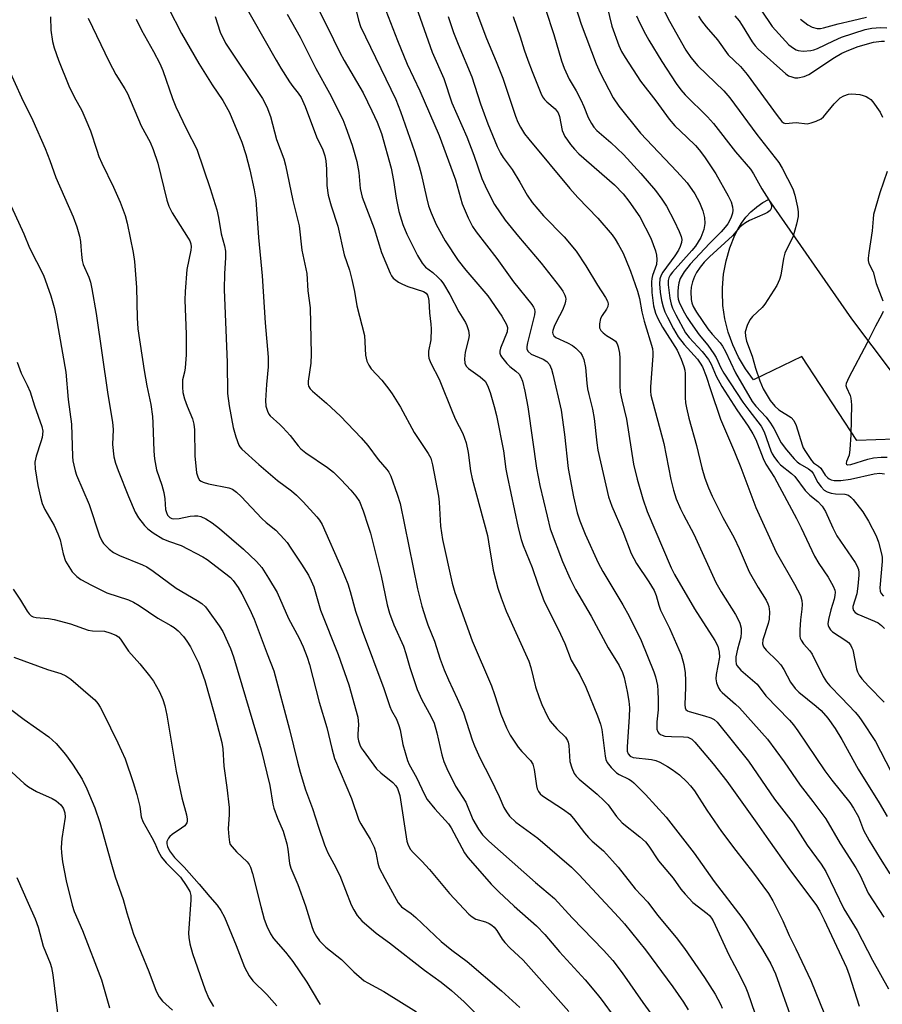
# Model space of a CAD drawing. Units: inches. Extents: x 1219772 to 1225771, y 577454 to 581454.
# Drawn here: x 1220725 to 1220950, y 579712 to 579970 of the extents above; entities that cross this region are included whole.
import ezdxf

# ---------------------------------------------------------------- set-up
doc = ezdxf.new("R2010")
doc.units = ezdxf.units.IN
doc.header["$MEASUREMENT"] = 0
doc.layers.add('TRANS-Driveway', color=251, linetype='Continuous')
doc.layers.add('Undefined', color=1, linetype='Continuous')

msp = doc.modelspace()

# ---------------------------------------------------------------- linework, layer by layer
at = {"layer": 'TRANS-Driveway'}
msp.add_lwpolyline([(1220953.44, 579860.23), (1220943.46, 579859.81), (1220929.09, 579881.82), (1220916.45, 579875.75), (1220914.35, 579878.6), (1220912.54, 579881.65), (1220911.03, 579884.85), (1220909.85, 579888.2), (1220909, 579891.64), (1220908.5, 579895.14), (1220908.34, 579898.68), (1220908.36, 579899.81), (1220908.66, 579903.34), (1220909.3, 579906.82), (1220910.28, 579910.23), (1220911.59, 579913.52), (1220912.34, 579915.06), (1220913.34, 579916.69), (1220914.5, 579918.21), (1220915.81, 579919.61), (1220917.25, 579920.87), (1220917.34, 579920.95), (1220918.9, 579922.05), (1220920.37, 579922.9), (1220942.05, 579891.69), (1220952.69, 579877.55)], dxfattribs=at)
at = {"layer": 'Undefined'}
for points, elevation in [([(1220867.95, 579979.71), (1220871.41, 579968.72), (1220875.37, 579958.37), (1220876.41, 579956), (1220879.83, 579949.44), (1220881.29, 579947.29), (1220886.95, 579940.2), (1220896.47, 579930.22), (1220899.13, 579927.19), (1220901.17, 579924.36), (1220902.37, 579922.06), (1220903.22, 579919.86), (1220903.68, 579918.18), (1220903.77, 579916.59), (1220903.5, 579915.06), (1220902.7, 579912.91), (1220901.3, 579910.65), (1220900.38, 579909.53), (1220895.3, 579903.88), (1220894.66, 579903.05), (1220894.31, 579902.4), (1220894.14, 579901.67), (1220894.15, 579900.57), (1220894.57, 579897.08), (1220894.92, 579895.49), (1220895.3, 579894.49), (1220896.17, 579892.7), (1220898.74, 579888.01), (1220899.66, 579886.79), (1220903.08, 579883.16), (1220904.75, 579881.04), (1220905.44, 579879.81), (1220906.75, 579876.66), (1220908.17, 579874.01), (1220912.12, 579867.91), (1220915.09, 579863.6), (1220916.31, 579861.6), (1220917.06, 579860.11), (1220919, 579855.18), (1220919.69, 579853.65), (1220921.94, 579850.19), (1220927.71, 579839.43), (1220928.95, 579836.98), (1220932.43, 579829.57), (1220933.56, 579827.65), (1220935.99, 579824.1), (1220937.29, 579821.79), (1220937.7, 579820.72), (1220937.78, 579820.17), (1220937.75, 579819.34), (1220937.54, 579818.39), (1220936.65, 579815.58), (1220936.04, 579813.05), (1220935.92, 579811.94), (1220936.01, 579811.44), (1220936.19, 579811), (1220936.58, 579810.38), (1220937.14, 579809.84), (1220940.62, 579807.58), (1220941.26, 579807.06), (1220941.8, 579806.41), (1220942.21, 579805.66), (1220942.4, 579805.11), (1220943.37, 579800.17), (1220943.62, 579799.37), (1220944.05, 579798.48), (1220944.74, 579797.55), (1220946.48, 579795.59), (1220950.64, 579791.43)], 476), ([(1220799.73, 579978.74), (1220805.1, 579968.06), (1220808.4, 579961.29), (1220809.52, 579959.24), (1220814.45, 579950.78), (1220816.77, 579946.08), (1220818.11, 579943.08), (1220819.24, 579940.15), (1220821.76, 579931.09), (1220822.4, 579927.82), (1220823.06, 579923.23), (1220823.82, 579919.74), (1220824.83, 579916.36), (1220825.92, 579913.79), (1220828.68, 579908.21), (1220829.89, 579906.26), (1220830.8, 579905.19), (1220832.67, 579903.77), (1220833.98, 579902.59), (1220834.79, 579901.74), (1220835.47, 579900.79), (1220837.16, 579898.03), (1220839.48, 579893.49), (1220841.2, 579890.69), (1220841.6, 579889.9), (1220842, 579888.62), (1220842.16, 579887.31), (1220842.01, 579886.32), (1220841.15, 579882.98), (1220840.95, 579881.21), (1220841.02, 579880.08), (1220841.4, 579879.29), (1220841.99, 579878.67), (1220845.02, 579876.51), (1220846.32, 579875.36), (1220846.98, 579874.27), (1220847.66, 579872.44), (1220848.73, 579868.77), (1220849.31, 579866.39), (1220851.12, 579857.19), (1220851.79, 579852.33), (1220852.1, 579850.63), (1220854.95, 579837), (1220855.72, 579833.96), (1220856.28, 579832.41), (1220858.67, 579826.63), (1220860.12, 579822.28), (1220861.78, 579817.78), (1220865.43, 579810.54), (1220867.14, 579806.75), (1220868.84, 579802.45), (1220871.12, 579798.55), (1220872.68, 579795.36), (1220875.7, 579787.83), (1220876.47, 579785.68), (1220876.86, 579784.32), (1220877.71, 579777.31), (1220877.88, 579776.46), (1220878.2, 579775.69), (1220879.25, 579774.35), (1220880.68, 579772.95), (1220881.39, 579772.5), (1220883.92, 579771.3), (1220884.58, 579770.86), (1220885.23, 579770.31), (1220888.25, 579767.29), (1220893.66, 579761.39), (1220900.93, 579751.92), (1220906.22, 579744.54), (1220913.44, 579735.15), (1220914.76, 579733.19), (1220918.84, 579726.73), (1220921.03, 579722.97), (1220922.22, 579720.44), (1220926.46, 579708.33)], 492), ([(1220826.78, 579977.74), (1220832.51, 579961.4), (1220835.53, 579954.49), (1220837.65, 579948.12), (1220841.56, 579939.22), (1220843.37, 579934.5), (1220845.5, 579928.38), (1220846.79, 579925.47), (1220848.81, 579921.6), (1220851.55, 579917.48), (1220855.08, 579913.2), (1220861.01, 579906.25), (1220865.79, 579900.13), (1220866.63, 579898.91), (1220867.18, 579897.88), (1220867.34, 579897.37), (1220867.39, 579896.83), (1220867.36, 579896.28), (1220867.18, 579895.48), (1220866.57, 579893.94), (1220864.97, 579890.95), (1220864.37, 579889.66), (1220864.01, 579888.61), (1220863.95, 579888.11), (1220864, 579887.72), (1220864.3, 579887.19), (1220864.86, 579886.76), (1220867.9, 579885.39), (1220869.13, 579884.66), (1220870.05, 579884), (1220870.68, 579883.42), (1220871.24, 579882.77), (1220871.67, 579882.06), (1220872.1, 579881.03), (1220872.54, 579878.91), (1220872.9, 579874.81), (1220873.11, 579873.34), (1220873.41, 579871.89), (1220874.41, 579868.08), (1220874.87, 579865.6), (1220875.55, 579859.25), (1220875.83, 579857.36), (1220878.6, 579845.11), (1220879.46, 579842.7), (1220882.31, 579836.07), (1220884.51, 579830.34), (1220885.93, 579827.65), (1220889.15, 579822.89), (1220890.48, 579820.66), (1220891.01, 579819.36), (1220891.69, 579816.83), (1220892.17, 579815.49), (1220894.53, 579810.77), (1220897.61, 579803.78), (1220898.3, 579801.32), (1220898.6, 579799.09), (1220898.72, 579797.13), (1220898.73, 579795.36), (1220898.53, 579790.75), (1220898.6, 579789.98), (1220898.77, 579789.54), (1220899.19, 579789.16), (1220899.63, 579788.96), (1220903.69, 579787.89), (1220905.28, 579787.37), (1220906.2, 579786.89), (1220907, 579786.21), (1220915.16, 579775.98), (1220921.99, 579766.11), (1220926.82, 579759.78), (1220930.51, 579754), (1220934.12, 579749.1), (1220935.35, 579747.16), (1220940.11, 579737.4), (1220943.59, 579731.72), (1220947.59, 579723.96), (1220951.78, 579716.45)], 486), ([(1220859.91, 579979.31), (1220864.31, 579965.97), (1220866.34, 579959.16), (1220867, 579957.22), (1220868.32, 579954.29), (1220870.14, 579951.3), (1220871.37, 579948.92), (1220872.17, 579947.19), (1220873.3, 579944.32), (1220874.1, 579942.74), (1220874.73, 579941.75), (1220875.53, 579940.87), (1220879.23, 579937.74), (1220882.53, 579934.62), (1220887.01, 579929.69), (1220890.83, 579925.21), (1220892.53, 579922.98), (1220893.71, 579921.15), (1220895.73, 579917.31), (1220897.08, 579914.48), (1220897.59, 579913.17), (1220897.71, 579912.38), (1220897.65, 579911.6), (1220897.32, 579910.58), (1220896.83, 579909.59), (1220895.93, 579908.15), (1220892.78, 579903.85), (1220892.37, 579903.11), (1220892.03, 579902.16), (1220891.92, 579900.82), (1220892.08, 579898.61), (1220892.43, 579896.45), (1220892.83, 579894.82), (1220893.29, 579893.52), (1220893.96, 579892.08), (1220895.57, 579889.06), (1220896.82, 579886.92), (1220898.35, 579884.92), (1220901.81, 579881.15), (1220902.57, 579880.09), (1220903.11, 579879.1), (1220904.12, 579876.68), (1220905.22, 579873.22), (1220907.88, 579865.45), (1220911.5, 579856.89), (1220913.18, 579852.76), (1220917.04, 579842.29), (1220922.36, 579830.62), (1220927.22, 579822.27), (1220928.73, 579819.3), (1220929.11, 579818.03), (1220929.22, 579816.95), (1220929.14, 579815.77), (1220928.71, 579812.94), (1220928.55, 579810.38), (1220928.58, 579808.7), (1220928.69, 579808.17), (1220928.91, 579807.66), (1220929.55, 579806.7), (1220931.19, 579804.87), (1220931.83, 579803.97), (1220934.69, 579798.18), (1220935.56, 579796.73), (1220936.44, 579795.7), (1220939.5, 579792.6), (1220943.06, 579788.8), (1220943.99, 579787.7), (1220944.82, 579786.51), (1220948.33, 579781.17), (1220952.38, 579773.42)], 478), ([(1220811.89, 579975.5), (1220813.21, 579969.76), (1220813.78, 579968.13), (1220822.98, 579948.97), (1220824.26, 579945.89), (1220827.92, 579935.42), (1220829.12, 579931.51), (1220829.65, 579929.59), (1220831, 579923.36), (1220831.58, 579921.19), (1220832.27, 579919.35), (1220833.58, 579916.37), (1220835.91, 579912.06), (1220839.33, 579906.9), (1220841.34, 579904.37), (1220847.08, 579897.71), (1220850.67, 579892.4), (1220851.93, 579890.16), (1220852.15, 579889.37), (1220852.11, 579888.3), (1220850.4, 579884), (1220850.18, 579883.18), (1220850.18, 579882.65), (1220850.33, 579882.18), (1220850.6, 579881.73), (1220852.02, 579880), (1220852.82, 579879.21), (1220854.38, 579877.98), (1220855.2, 579877.16), (1220855.66, 579876.44), (1220856.07, 579875.35), (1220856.69, 579872.78), (1220857.48, 579868.62), (1220858.76, 579859.99), (1220859.75, 579852.62), (1220860.67, 579848.12), (1220862.52, 579840.04), (1220863.37, 579836.79), (1220866.58, 579828.18), (1220868.53, 579823.66), (1220869.97, 579820.91), (1220874.02, 579813.91), (1220878.46, 579805.63), (1220881.33, 579801.05), (1220882.21, 579799.21), (1220882.69, 579797.86), (1220883.5, 579794.24), (1220883.89, 579791.67), (1220884.05, 579789.92), (1220884.02, 579787.59), (1220883.43, 579779.71), (1220883.49, 579778.64), (1220883.73, 579777.9), (1220884.28, 579777.3), (1220885.01, 579777), (1220889.81, 579776.47), (1220890.94, 579776.17), (1220891.99, 579775.71), (1220894.04, 579774.65), (1220895.26, 579773.85), (1220897.11, 579772.39), (1220899.04, 579770.61), (1220900, 579769.56), (1220901.02, 579768.21), (1220904.26, 579763.23), (1220908.09, 579757.64), (1220911.83, 579752.67), (1220916.23, 579747.05), (1220920.37, 579741.41), (1220921.56, 579739.51), (1220924.14, 579734.28), (1220925.83, 579730.42), (1220927.57, 579726.94), (1220931.42, 579718.66), (1220937.33, 579704.27)], 490), ([(1220763.56, 579972.93), (1220766.97, 579966.26), (1220771.55, 579958.41), (1220775.03, 579952.88), (1220777.77, 579948.73), (1220779.52, 579945.59), (1220782.79, 579937.84), (1220783.82, 579934.59), (1220784.89, 579930.62), (1220785.98, 579925.41), (1220786.42, 579922.78), (1220787.08, 579912.89), (1220788.06, 579902.94), (1220788.86, 579890.65), (1220789.63, 579881.65), (1220789.65, 579879.1), (1220789.17, 579874.46), (1220788.97, 579870.3), (1220789.06, 579868.84), (1220789.45, 579867.48), (1220789.82, 579866.74), (1220790.15, 579866.33), (1220792.7, 579864.06), (1220793.49, 579863.26), (1220795.37, 579861.15), (1220797.49, 579858.47), (1220798.22, 579857.66), (1220799.53, 579856.61), (1220805.15, 579852.81), (1220806.72, 579851.55), (1220808.76, 579849.61), (1220811.24, 579846.85), (1220812.53, 579845.32), (1220813.47, 579843.86), (1220814.43, 579841.49), (1220815.82, 579837.44), (1220816.36, 579835.64), (1220819.14, 579824.43), (1220820.77, 579816.85), (1220821.35, 579814.67), (1220822.5, 579811.67), (1220825.02, 579806.05), (1220825.64, 579804.16), (1220826.66, 579800.47), (1220828.58, 579794.72), (1220829.78, 579792), (1220832.19, 579787.78), (1220833.04, 579785.93), (1220833.71, 579783.44), (1220835, 579777.7), (1220835.58, 579775.96), (1220836.34, 579774.09), (1220838.6, 579769.48), (1220841.27, 579765.32), (1220843.16, 579760.71), (1220844.59, 579758.24), (1220845.68, 579756.75), (1220847.34, 579755.13), (1220859.47, 579744.27), (1220864.44, 579740.1), (1220869.07, 579735.06), (1220877.3, 579726.55), (1220879.7, 579723.87), (1220882.19, 579720.68), (1220887.57, 579712.88), (1220892.86, 579705.57)], 500), ([(1220820.42, 579972.26), (1220823.42, 579964.45), (1220825.99, 579958.25), (1220829.28, 579951.27), (1220834.3, 579939.63), (1220838.59, 579928.05), (1220840.35, 579921.72), (1220841.88, 579918.08), (1220843.08, 579915.83), (1220844.03, 579914.4), (1220849.36, 579907.47), (1220853.76, 579901.38), (1220858.53, 579895.43), (1220859.01, 579894.72), (1220859.25, 579894.21), (1220859.36, 579893.48), (1220859.26, 579892.67), (1220858.42, 579889.61), (1220857.39, 579885.37), (1220857.21, 579884.47), (1220857.24, 579883.72), (1220857.58, 579883.1), (1220858.4, 579882.46), (1220859.39, 579881.95), (1220861.5, 579881.08), (1220862.44, 579880.5), (1220863.14, 579879.69), (1220863.69, 579878.47), (1220864.05, 579877.2), (1220866.17, 579867.76), (1220867.07, 579861.38), (1220868.05, 579852.49), (1220869.41, 579845.15), (1220870.41, 579840.97), (1220871.12, 579838.83), (1220872.5, 579835.35), (1220875.85, 579827.9), (1220877.09, 579825.56), (1220882.29, 579816.9), (1220883.96, 579813.91), (1220887.08, 579807.52), (1220890.43, 579799.37), (1220890.88, 579798.05), (1220891.16, 579796.92), (1220891.36, 579795.78), (1220891.48, 579794.36), (1220891.58, 579792.05), (1220891.57, 579789.39), (1220891.23, 579786.3), (1220891.19, 579785.18), (1220891.25, 579784.36), (1220891.47, 579783.64), (1220891.75, 579783.29), (1220892.13, 579783), (1220892.57, 579782.78), (1220893.34, 579782.58), (1220895.07, 579782.43), (1220898.22, 579782.39), (1220899.31, 579782.25), (1220900.33, 579781.75), (1220901.18, 579780.95), (1220905.94, 579775.28), (1220909.52, 579770.76), (1220917.37, 579759.81), (1220920.35, 579755.4), (1220925.68, 579747.98), (1220932.93, 579738.27), (1220933.81, 579736.78), (1220934.98, 579734.53), (1220940.78, 579722.02), (1220941.49, 579720.15), (1220944.08, 579711.98)], 488), ([(1220843.65, 579973.06), (1220846.68, 579964.92), (1220849.19, 579958.97), (1220850.95, 579954.56), (1220854.28, 579944.65), (1220854.92, 579943.07), (1220855.55, 579941.79), (1220856.65, 579940.05), (1220857.75, 579938.63), (1220868.47, 579925.75), (1220870.57, 579923.43), (1220875.75, 579917.96), (1220879.5, 579913.63), (1220880.33, 579912.49), (1220881.23, 579911.04), (1220882.29, 579908.98), (1220883, 579907.38), (1220884.33, 579904.14), (1220886.18, 579898.89), (1220886.65, 579897.02), (1220887.28, 579893.53), (1220887.91, 579891.02), (1220890.05, 579883.91), (1220890.19, 579882.89), (1220890.2, 579882.02), (1220889.54, 579873.86), (1220889.53, 579872.73), (1220889.63, 579871.71), (1220893, 579859.05), (1220894.86, 579849.66), (1220895.56, 579846.83), (1220896.24, 579844.61), (1220897.4, 579841.98), (1220898.15, 579840.42), (1220900.84, 579835.35), (1220906.63, 579822.76), (1220908.01, 579820.24), (1220911.8, 579814.38), (1220912.32, 579813.37), (1220912.86, 579812.1), (1220913.21, 579810.74), (1220913.27, 579809.61), (1220913.12, 579808.46), (1220912.28, 579805.3), (1220911.89, 579803.27), (1220911.84, 579802.17), (1220911.97, 579801.45), (1220912.14, 579801.02), (1220912.6, 579800.38), (1220913.18, 579799.8), (1220917.47, 579796.12), (1220919.71, 579793.13), (1220925.89, 579786.71), (1220926.93, 579785.52), (1220928.09, 579783.93), (1220935.09, 579773.51), (1220936.94, 579771.04), (1220941.61, 579765.16), (1220942.63, 579763.74), (1220943.89, 579761.44), (1220945.22, 579757.95), (1220946.71, 579755.28), (1220949.56, 579750.52), (1220952.07, 579746.53)], 482), ([(1220878.27, 579973.28), (1220879.48, 579968.23), (1220881.24, 579963.15), (1220881.99, 579961.6), (1220882.92, 579959.98), (1220886.97, 579953.8), (1220890.91, 579948.63), (1220894.42, 579943.84), (1220895.95, 579942.14), (1220899.09, 579939.18), (1220901.29, 579936.95), (1220902.23, 579935.88), (1220903.65, 579934.02), (1220906.6, 579929.61), (1220909.84, 579923.8), (1220910.6, 579922.25), (1220910.99, 579920.95), (1220911.05, 579920.11), (1220910.99, 579919.27), (1220910.57, 579917.96), (1220909.74, 579916.52), (1220909.09, 579915.63), (1220908, 579914.41), (1220904.97, 579911.34), (1220899.91, 579906), (1220898.31, 579903.97), (1220897.35, 579902.23), (1220897, 579901.12), (1220896.76, 579899.96), (1220896.66, 579898.79), (1220896.7, 579897.63), (1220896.82, 579896.77), (1220897.06, 579895.98), (1220898.09, 579893.86), (1220899.12, 579891.97), (1220899.97, 579890.67), (1220902.3, 579887.51), (1220904.51, 579884.78), (1220906.13, 579882.51), (1220906.68, 579881.55), (1220907.92, 579878.88), (1220908.71, 579877.45), (1220913.69, 579869.91), (1220915.23, 579867.76), (1220918.48, 579863.6), (1220919.22, 579862.12), (1220921, 579857.13), (1220921.38, 579856.35), (1220921.98, 579855.4), (1220922.81, 579854.27), (1220923.52, 579853.52), (1220926.4, 579851.22), (1220927.25, 579850.45), (1220930.01, 579846.74), (1220931.16, 579845.6), (1220933.31, 579843.86), (1220934.39, 579842.64), (1220935.29, 579841.25), (1220937.17, 579836.99), (1220938.26, 579834.95), (1220943.07, 579827.99), (1220943.58, 579826.95), (1220943.87, 579826.14), (1220944, 579825.38), (1220944.02, 579824.63), (1220943.77, 579821.77), (1220943.5, 579819.8), (1220942.44, 579816.44), (1220942.41, 579815.97), (1220942.58, 579815.38), (1220943.05, 579814.85), (1220943.73, 579814.43), (1220948.05, 579812.64), (1220949.07, 579812.14), (1220949.95, 579811.5), (1220950.67, 579810.66)], 474), ([(1220892.17, 579974.04), (1220894.48, 579969.5), (1220898.8, 579961.88), (1220900.12, 579960.02), (1220901.93, 579957.81), (1220908.74, 579951.24), (1220910.27, 579949.48), (1220917.34, 579939.87), (1220923.13, 579932.52), (1220923.98, 579931.08), (1220926.71, 579925.62), (1220927.24, 579924), (1220927.96, 579920.84), (1220928.13, 579919.68), (1220928.1, 579918.39), (1220927.67, 579916.38), (1220926.8, 579913.25), (1220926.33, 579912.17), (1220924.97, 579909.62), (1220924.66, 579908.84), (1220924.33, 579907.41), (1220923.58, 579903.05), (1220923.3, 579901.91), (1220922.55, 579900.37), (1220919.46, 579895.48), (1220918.73, 579894.61), (1220916.25, 579892.28), (1220915.52, 579891.44), (1220914.78, 579889.91), (1220914.33, 579888.28), (1220914.35, 579887.12), (1220914.67, 579885.81), (1220916.15, 579881.88), (1220917.03, 579878.79), (1220918.15, 579875.45), (1220919.02, 579873.32), (1220920.81, 579870.34), (1220922.03, 579868.8), (1220923.13, 579867.85), (1220926.28, 579865.85), (1220927.05, 579865.09), (1220927.63, 579863.8), (1220929.15, 579858.74), (1220929.49, 579857.94), (1220930.04, 579856.96), (1220931.62, 579854.62), (1220932.19, 579854.04), (1220933.48, 579853.11), (1220934.06, 579852.59), (1220935.19, 579850.77), (1220935.77, 579850.14), (1220936.23, 579849.79), (1220936.73, 579849.54), (1220937.56, 579849.35), (1220939.28, 579849.39), (1220941.86, 579849.78), (1220948.04, 579851.12), (1220949.52, 579851.28), (1220950.66, 579851.17)], 470), ([(1220918.51, 579972.33), (1220921.36, 579968.07), (1220925.74, 579963.34), (1220926.89, 579962.42), (1220927.66, 579962), (1220928.18, 579961.83), (1220929.47, 579961.68), (1220931.47, 579961.83), (1220932.26, 579962), (1220933.19, 579962.34), (1220937.35, 579964.39), (1220939.45, 579965.33), (1220945.66, 579967.36), (1220947.36, 579967.68), (1220949.63, 579967.82), (1220951.3, 579967.78)], 464), ([(1220755.13, 579970.06), (1220756.59, 579967.14), (1220759.69, 579961.56), (1220761.34, 579958.41), (1220762.08, 579956.56), (1220764.65, 579949.24), (1220765.53, 579947.06), (1220768.28, 579941.3), (1220770.98, 579936.04), (1220774.53, 579925.77), (1220776.22, 579920.16), (1220776.67, 579918.14), (1220777.38, 579913.91), (1220778.26, 579910.76), (1220778.46, 579909.33), (1220778.49, 579907.59), (1220778.2, 579903.53), (1220778.15, 579899.35), (1220778.92, 579880.22), (1220779.03, 579872.14), (1220779.47, 579868.88), (1220780.47, 579863.28), (1220781.18, 579860.78), (1220781.97, 579858.65), (1220782.24, 579858.17), (1220782.75, 579857.58), (1220787.17, 579853.6), (1220792.12, 579849.37), (1220795.75, 579846.65), (1220797.09, 579845.53), (1220798.77, 579843.82), (1220802.35, 579839.91), (1220803.05, 579839.03), (1220803.73, 579837.91), (1220808.88, 579826.18), (1220810.47, 579822.34), (1220811.09, 579820.35), (1220812.46, 579815.22), (1220814.21, 579810.15), (1220819.83, 579794.97), (1220821.44, 579790.31), (1220821.91, 579789.27), (1220823.17, 579786.97), (1220823.83, 579785.32), (1220824.12, 579784.22), (1220824.88, 579780.32), (1220826.05, 579776.21), (1220826.53, 579775.14), (1220828.41, 579771.73), (1220830.54, 579767.27), (1220831.23, 579766.01), (1220833.21, 579763.56), (1220836.8, 579759.59), (1220837.46, 579758.55), (1220840.96, 579752.04), (1220841.82, 579750.86), (1220843.7, 579748.6), (1220847.93, 579743.83), (1220849.92, 579741.81), (1220853.9, 579738.1), (1220859.74, 579732.98), (1220861.91, 579730.69), (1220865.79, 579726.12), (1220872.45, 579718.86), (1220875.61, 579715.11), (1220876.67, 579713.76), (1220880.23, 579708.86)], 502), ([(1220775.77, 579970.68), (1220777.14, 579966.66), (1220778.5, 579963.7), (1220788.16, 579949.24), (1220789.33, 579947.07), (1220790.24, 579944.58), (1220791.86, 579938.56), (1220793.7, 579933.53), (1220794.18, 579931.88), (1220796.05, 579922.57), (1220797.74, 579915.95), (1220798.42, 579909.64), (1220799.73, 579903.55), (1220800.02, 579898.98), (1220800.58, 579894.57), (1220800.85, 579882.43), (1220800.79, 579880.06), (1220800.12, 579875.38), (1220800.11, 579874.54), (1220800.21, 579874.05), (1220800.62, 579873.38), (1220801.23, 579872.76), (1220804.86, 579869.63), (1220808.56, 579866.23), (1220813.91, 579860.56), (1220815.68, 579858.56), (1220818.43, 579854.86), (1220820.65, 579852.23), (1220821.15, 579851.55), (1220821.68, 579850.56), (1220823.39, 579845.85), (1220824.13, 579843.38), (1220828.69, 579821.09), (1220829.78, 579816.54), (1220830.83, 579813.26), (1220831.41, 579811.64), (1220833.14, 579807.41), (1220834.59, 579802.71), (1220835.61, 579799.85), (1220836.73, 579797.29), (1220839.06, 579792.39), (1220840.69, 579788.66), (1220842.95, 579781.59), (1220843.54, 579780.02), (1220844.92, 579776.91), (1220847.72, 579771.51), (1220849.97, 579766.79), (1220851.21, 579763.88), (1220851.89, 579762.72), (1220852.73, 579761.64), (1220854.38, 579760.09), (1220860.11, 579755.89), (1220868.93, 579748.29), (1220870.83, 579746.34), (1220881.29, 579735.16), (1220882.78, 579733.48), (1220888.27, 579726.64), (1220895.37, 579716.99), (1220898.15, 579713.01), (1220899.4, 579711.01)], 498), ([(1220836.66, 579970.72), (1220838.09, 579966.54), (1220839.28, 579963.45), (1220842.91, 579954.94), (1220845.16, 579947.89), (1220847.01, 579942.63), (1220849.48, 579936.76), (1220850.33, 579934.95), (1220851.04, 579933.84), (1220853.42, 579930.68), (1220855.42, 579927.38), (1220857.29, 579924.04), (1220858.64, 579922.07), (1220861.62, 579918.57), (1220867, 579913.09), (1220870.15, 579909.33), (1220872.68, 579905.48), (1220875.67, 579900.47), (1220877.76, 579897.25), (1220878.32, 579896.26), (1220878.52, 579895.56), (1220878.43, 579894.93), (1220878.05, 579894.2), (1220876.9, 579892.51), (1220876.53, 579891.74), (1220876.23, 579890.36), (1220876.24, 579889.3), (1220876.58, 579888.61), (1220877.17, 579888.02), (1220878.1, 579887.31), (1220879.82, 579886.28), (1220880.45, 579885.79), (1220880.88, 579885.14), (1220881.12, 579884.36), (1220881.43, 579882.68), (1220881.54, 579881.36), (1220881.56, 579874.21), (1220881.67, 579872.47), (1220882.06, 579870.52), (1220883.28, 579865.4), (1220885.14, 579853.63), (1220886.03, 579849.75), (1220887.56, 579844.6), (1220888.72, 579841.28), (1220894.95, 579826.57), (1220895.84, 579824.82), (1220901.03, 579815.83), (1220906.33, 579807.56), (1220907.12, 579806.07), (1220907.52, 579804.5), (1220907.56, 579803.18), (1220906.75, 579798.7), (1220906.64, 579797.55), (1220906.79, 579796.45), (1220907.29, 579795.16), (1220907.75, 579794.5), (1220908.31, 579793.93), (1220911.78, 579790.93), (1220912.81, 579789.93), (1220920.11, 579781.74), (1220924.47, 579775.82), (1220928.65, 579769.7), (1220932, 579765.42), (1220935.34, 579760.97), (1220939.08, 579754.5), (1220943.25, 579748.11), (1220944.32, 579746.1), (1220946.46, 579741.52), (1220950.55, 579735.22)], 484), ([(1220853.63, 579970.68), (1220855.54, 579965.43), (1220856.58, 579962.02), (1220857.51, 579959.29), (1220858.59, 579956.31), (1220860.86, 579950.71), (1220861.36, 579949.7), (1220861.83, 579949.05), (1220862.43, 579948.44), (1220864.64, 579946.55), (1220865.44, 579945.56), (1220865.78, 579944.61), (1220866.5, 579940.91), (1220867.21, 579939.34), (1220867.83, 579938.37), (1220868.67, 579937.28), (1220869.73, 579936.01), (1220870.83, 579934.84), (1220880.16, 579926.67), (1220882.44, 579924.35), (1220883.86, 579922.46), (1220886.74, 579918.36), (1220889.64, 579912.76), (1220890.89, 579909.43), (1220891.14, 579908.31), (1220891.25, 579907.22), (1220891.16, 579905.89), (1220890.11, 579903.03), (1220889.89, 579902.21), (1220889.78, 579901.38), (1220889.94, 579898.53), (1220890.36, 579895.05), (1220890.87, 579893.18), (1220891.46, 579891.72), (1220892.72, 579889.48), (1220896.49, 579883.45), (1220897.58, 579881.09), (1220898.29, 579879.2), (1220898.5, 579878.22), (1220898.58, 579877.4), (1220898.62, 579871.09), (1220898.73, 579869.72), (1220898.93, 579868.41), (1220899.59, 579865.7), (1220901.55, 579858.55), (1220902.99, 579852.73), (1220903.78, 579849.96), (1220904.72, 579847.47), (1220905.67, 579845.29), (1220908.43, 579839.69), (1220911.42, 579834.43), (1220912.7, 579831.65), (1220915.37, 579825.5), (1220917.67, 579821.41), (1220919.75, 579818.14), (1220920.24, 579817.18), (1220920.51, 579816.45), (1220920.68, 579815.09), (1220920.58, 579813.1), (1220920.31, 579811.96), (1220918.88, 579807.73), (1220918.82, 579806.66), (1220919.05, 579805.92), (1220919.74, 579805.05), (1220922.69, 579802.25), (1220923.64, 579801.22), (1220924.4, 579800), (1220926.18, 579796.67), (1220927.33, 579795.03), (1220928.36, 579794.03), (1220932.86, 579790.37), (1220934.15, 579789.24), (1220935.93, 579787.24), (1220937.82, 579784.56), (1220939.55, 579781.63), (1220943.82, 579773.91), (1220949.28, 579765.15), (1220951.38, 579761.57)], 480), ([(1220885.88, 579970.93), (1220886.7, 579969.14), (1220888.23, 579966.08), (1220889.11, 579964.53), (1220892.5, 579958.91), (1220896.3, 579953.2), (1220897.5, 579951.55), (1220898.65, 579950.27), (1220904.41, 579944.47), (1220906.03, 579942.73), (1220911.76, 579935.36), (1220915.68, 579930.78), (1220916.5, 579929.6), (1220918.67, 579925.67), (1220920.5, 579922.77), (1220921.07, 579921.52), (1220921.16, 579921.03), (1220921.13, 579920.55), (1220920.79, 579919.97), (1220920.16, 579919.51), (1220919.43, 579919.13), (1220915.39, 579917.38), (1220914.38, 579916.77), (1220913.42, 579916.07), (1220912.85, 579915.51), (1220910.96, 579913.35), (1220904.94, 579907.85), (1220903.62, 579906.51), (1220902.5, 579905.18), (1220901.56, 579903.76), (1220901.03, 579902.74), (1220900.5, 579901.38), (1220900.16, 579899.93), (1220900.08, 579898.75), (1220900.21, 579896.7), (1220900.36, 579895.84), (1220900.74, 579894.85), (1220901.58, 579893.41), (1220904.55, 579889.01), (1220905.65, 579887.65), (1220907.74, 579885.36), (1220908.4, 579884.49), (1220909.15, 579883.11), (1220911.73, 579877.52), (1220916.14, 579870.08), (1220917.05, 579868.86), (1220919.74, 579865.94), (1220920.91, 579864.39), (1220921.8, 579862.99), (1220923.74, 579859.25), (1220925.13, 579857.37), (1220927.06, 579855.1), (1220927.91, 579854.28), (1220928.61, 579853.78), (1220930.85, 579852.47), (1220931.61, 579851.84), (1220932.06, 579851.21), (1220933.24, 579848.88), (1220934.15, 579847.71), (1220934.97, 579846.88), (1220935.68, 579846.41), (1220936.76, 579846.05), (1220937.91, 579845.89), (1220940.33, 579845.79), (1220941.26, 579845.55), (1220941.92, 579845.06), (1220942.5, 579844.43), (1220945.03, 579841.16), (1220946.48, 579838.75), (1220948.53, 579834.96), (1220949.11, 579833.31), (1220949.94, 579830.21), (1220950.08, 579829.35), (1220950.07, 579828.17), (1220949.47, 579821.32), (1220949.55, 579820.49), (1220949.8, 579819.86), (1220950.42, 579819.19)], 472), ([(1220902.1, 579970.8), (1220902.89, 579969.61), (1220904.13, 579968.02), (1220907.06, 579964.63), (1220909.89, 579960.72), (1220913.04, 579957.63), (1220914.78, 579955.58), (1220922.63, 579944.8), (1220923.9, 579943.23), (1220924.31, 579942.9), (1220924.84, 579942.71), (1220927.66, 579943.02), (1220930.52, 579942.69), (1220931.58, 579942.9), (1220932.89, 579943.37), (1220934.14, 579943.97), (1220934.79, 579944.5), (1220937.57, 579947.87), (1220939.16, 579949.41), (1220940.06, 579949.99), (1220941.3, 579950.38), (1220942.08, 579950.48), (1220943.18, 579950.45), (1220944.27, 579950.31), (1220945.09, 579950.09), (1220945.9, 579949.79), (1220946.65, 579949.39), (1220947.09, 579949.04), (1220947.67, 579948.38), (1220949.55, 579945.68), (1220950.22, 579944.37)], 468), ([(1220911.6, 579970.91), (1220912.74, 579969.54), (1220913.55, 579968.33), (1220916.09, 579964.11), (1220916.91, 579963.02), (1220917.68, 579962.2), (1220924.93, 579955.71), (1220925.66, 579955.24), (1220926.45, 579954.91), (1220927.27, 579954.7), (1220928.09, 579954.68), (1220929.7, 579955), (1220930.95, 579955.52), (1220937.6, 579960.03), (1220939.52, 579961.12), (1220941.36, 579961.94), (1220943.84, 579962.87), (1220947.84, 579963.98), (1220949.89, 579964.29), (1220950.74, 579964.3)], 466), ([(1220928.78, 579970), (1220930.63, 579968.51), (1220931.83, 579967.89), (1220933.11, 579967.57), (1220933.96, 579967.58), (1220934.8, 579967.72), (1220938.6, 579968.79), (1220942.31, 579969.71), (1220945.96, 579970.55)], 462), ([(1220951.37, 579930.2), (1220949.46, 579924.6), (1220947.86, 579918.94), (1220947.71, 579917.81), (1220947.5, 579914.71), (1220946.6, 579908.92), (1220946.45, 579907.49), (1220946.46, 579906.93), (1220946.64, 579906.12), (1220947.72, 579903.98), (1220948.5, 579900.9), (1220950.25, 579896.34)], 468), ([(1220950.33, 579893.56), (1220949.99, 579892.79), (1220948.34, 579889.76), (1220946.18, 579885.37), (1220941.39, 579876.31), (1220940.71, 579874.74), (1220940.64, 579874.22), (1220940.73, 579873.69), (1220941.7, 579871.59), (1220941.93, 579870.92), (1220942.07, 579869.21), (1220941.88, 579861.34), (1220941.68, 579857.47), (1220941.43, 579856.01), (1220940.74, 579854.33), (1220940.7, 579853.8), (1220940.77, 579853.67), (1220941.02, 579853.53), (1220941.9, 579853.6), (1220946.38, 579855.01), (1220947.8, 579855.34), (1220949.87, 579855.51), (1220951.37, 579855.46)], 468)]:
    msp.add_lwpolyline(points, dxfattribs=dict(at, elevation=elevation))
for points in [[(1220782.45, 579975.79, 496), (1220791.72, 579959.26, 496), (1220792.92, 579957.22, 496), (1220795.26, 579953.61, 496), (1220796.09, 579952.44, 496), (1220797.5, 579950.71, 496), (1220798.26, 579949.51, 496), (1220799.34, 579947.18, 496), (1220802.32, 579939.26, 496), (1220803.97, 579935.82, 496), (1220804.47, 579934.28, 496), (1220804.73, 579932.95, 496), (1220804.89, 579930.78, 496), (1220805.01, 579926.54, 496), (1220805.32, 579924.03, 496), (1220806.08, 579921.19, 496), (1220807.84, 579915.91, 496), (1220809.51, 579908.41, 496), (1220810.91, 579904.37, 496), (1220811.54, 579901.96, 496), (1220812.19, 579898.77, 496), (1220812.78, 579895.03, 496), (1220814.78, 579887.28, 496), (1220815.11, 579882.18, 496), (1220815.4, 579880.56, 496), (1220815.91, 579879.52, 496), (1220816.58, 579878.56, 496), (1220819.33, 579875.6, 496), (1220821.22, 579873.28, 496), (1220822.08, 579872.07, 496), (1220824.25, 579868.58, 496), (1220827.77, 579861.97, 496), (1220831.5, 579856.49, 496), (1220832.15, 579855.22, 496), (1220832.6, 579853.52, 496), (1220834.17, 579845.31, 496), (1220834.33, 579843.7, 496), (1220834.7, 579837.44, 496), (1220835.19, 579834, 496), (1220837.75, 579822.58, 496), (1220838.44, 579820.14, 496), (1220842.93, 579807.44, 496), (1220848.01, 579795.66, 496), (1220848.79, 579793.46, 496), (1220850.42, 579788.26, 496), (1220851.95, 579784.69, 496), (1220852.88, 579782.82, 496), (1220855, 579779.66, 496), (1220855.89, 579778.53, 496), (1220858.23, 579776.17, 496), (1220858.82, 579775.18, 496), (1220859.17, 579773.81, 496), (1220859.76, 579769.58, 496), (1220859.95, 579768.76, 496), (1220860.26, 579768.06, 496), (1220860.72, 579767.49, 496), (1220861.37, 579766.96, 496), (1220866.86, 579763.33, 496), (1220868.44, 579762.11, 496), (1220869.42, 579761.04, 496), (1220872.28, 579757.3, 496), (1220873.36, 579756.02, 496), (1220874.32, 579755.07, 496), (1220877.24, 579752.52, 496), (1220879.62, 579749.98, 496), (1220881.07, 579748.26, 496), (1220885.52, 579742.59, 496), (1220888.84, 579739.14, 496), (1220891.38, 579735.76, 496), (1220896.25, 579729.9, 496), (1220898.42, 579727.01, 496), (1220903.64, 579719.47, 496), (1220906.45, 579715.08, 496), (1220907.85, 579712.5, 496), (1220908.29, 579711.39, 496)], [(1220732.8, 579970.62, 506), (1220732.86, 579967.1, 506), (1220733.25, 579964.19, 506), (1220733.71, 579962.54, 506), (1220734.83, 579959.3, 506), (1220737.53, 579952.57, 506), (1220738.97, 579949.71, 506), (1220740.96, 579946.1, 506), (1220742.01, 579943.74, 506), (1220743.2, 579940.8, 506), (1220744.85, 579935.74, 506), (1220745.44, 579934.15, 506), (1220746.21, 579932.33, 506), (1220749.19, 579926.11, 506), (1220750.95, 579922.2, 506), (1220752.26, 579918.66, 506), (1220752.83, 579916.68, 506), (1220754.35, 579909.01, 506), (1220754.69, 579906.69, 506), (1220755.26, 579899.84, 506), (1220755.39, 579891.92, 506), (1220755.62, 579889.07, 506), (1220757.28, 579878.18, 506), (1220757.98, 579874.13, 506), (1220758.97, 579869.29, 506), (1220759.41, 579866.13, 506), (1220759.53, 579864.43, 506), (1220759.73, 579857.1, 506), (1220759.91, 579855.07, 506), (1220760.47, 579852.22, 506), (1220761.82, 579848.17, 506), (1220762.37, 579846.26, 506), (1220762.65, 579844.6, 506), (1220762.86, 579841.82, 506), (1220763.04, 579841.03, 506), (1220763.34, 579840.31, 506), (1220763.98, 579839.69, 506), (1220764.43, 579839.49, 506), (1220764.96, 579839.39, 506), (1220766.4, 579839.45, 506), (1220769.29, 579840.07, 506), (1220770.42, 579840.19, 506), (1220771.23, 579840.14, 506), (1220772.02, 579839.97, 506), (1220773.32, 579839.38, 506), (1220775.04, 579838.31, 506), (1220776.91, 579836.87, 506), (1220783.24, 579831.47, 506), (1220786.64, 579828.21, 506), (1220788.01, 579826.61, 506), (1220789.75, 579823.88, 506), (1220791.98, 579820.08, 506), (1220795, 579813.35, 506), (1220797.77, 579808.14, 506), (1220798.81, 579805.89, 506), (1220799.86, 579803.16, 506), (1220800.44, 579801.26, 506), (1220802.98, 579791.41, 506), (1220805.02, 579784.79, 506), (1220806.25, 579779.3, 506), (1220807, 579776.69, 506), (1220811.45, 579766.25, 506), (1220813.36, 579760.6, 506), (1220813.88, 579759.61, 506), (1220816.28, 579755.57, 506), (1220817.33, 579753.48, 506), (1220817.76, 579752.15, 506), (1220818.28, 579749.36, 506), (1220818.69, 579748.15, 506), (1220820.12, 579745.36, 506), (1220823.66, 579738.94, 506), (1220824.11, 579738.34, 506), (1220824.53, 579737.95, 506), (1220827, 579736.17, 506), (1220828.27, 579735.1, 506), (1220834.89, 579728.84, 506), (1220837.64, 579726.61, 506), (1220841.66, 579723.64, 506), (1220850.64, 579715.99, 506), (1220855.44, 579711.58, 506)], [(1220742.62, 579970.25, 504), (1220748.06, 579958.9, 504), (1220749.8, 579955.52, 504), (1220752.19, 579951.81, 504), (1220752.88, 579950.59, 504), (1220756.5, 579942.17, 504), (1220758.84, 579937.85, 504), (1220759.57, 579935.95, 504), (1220760.8, 579932.36, 504), (1220763.18, 579922.71, 504), (1220763.7, 579921.1, 504), (1220764.57, 579919.39, 504), (1220768.77, 579912.77, 504), (1220769.14, 579912.04, 504), (1220769.4, 579911.29, 504), (1220769.52, 579910.49, 504), (1220769.47, 579909.66, 504), (1220768.39, 579904.58, 504), (1220767.96, 579898.83, 504), (1220767.89, 579896.54, 504), (1220768.2, 579887.69, 504), (1220768.2, 579882.24, 504), (1220767.97, 579878.85, 504), (1220767.79, 579877.75, 504), (1220767.3, 579875.72, 504), (1220767.23, 579873.8, 504), (1220767.35, 579872.43, 504), (1220767.79, 579870.77, 504), (1220768.46, 579868.85, 504), (1220769.86, 579865.54, 504), (1220770.26, 579864.08, 504), (1220770.36, 579862.65, 504), (1220770.47, 579855.83, 504), (1220770.95, 579851.43, 504), (1220771.32, 579850.11, 504), (1220771.74, 579849.48, 504), (1220772.16, 579849.18, 504), (1220772.66, 579848.95, 504), (1220774.05, 579848.55, 504), (1220779.33, 579847.51, 504), (1220780.34, 579847.11, 504), (1220781.39, 579846.38, 504), (1220782.59, 579845.2, 504), (1220788.02, 579839.48, 504), (1220789.14, 579838.45, 504), (1220791.65, 579836.37, 504), (1220793.86, 579834.07, 504), (1220794.59, 579833.15, 504), (1220795.59, 579831.69, 504), (1220798.36, 579827.49, 504), (1220800.15, 579824.61, 504), (1220800.91, 579823.14, 504), (1220801.56, 579821.63, 504), (1220803.3, 579815.45, 504), (1220807.92, 579803.89, 504), (1220810.69, 579795.93, 504), (1220813.05, 579787.5, 504), (1220813.23, 579785.6, 504), (1220813.1, 579783.04, 504), (1220813.12, 579782.19, 504), (1220813.28, 579781.36, 504), (1220813.62, 579780.29, 504), (1220813.98, 579779.52, 504), (1220814.45, 579778.77, 504), (1220817.93, 579774.03, 504), (1220819.05, 579772.94, 504), (1220822.21, 579770.4, 504), (1220822.98, 579769.56, 504), (1220823.43, 579768.87, 504), (1220823.74, 579768.11, 504), (1220824.01, 579767.06, 504), (1220825.88, 579755.11, 504), (1220826.19, 579754.05, 504), (1220826.8, 579752.94, 504), (1220827.53, 579752.09, 504), (1220829.76, 579749.86, 504), (1220831.77, 579747.72, 504), (1220837.01, 579741.39, 504), (1220842.1, 579735.97, 504), (1220842.99, 579735.26, 504), (1220843.95, 579734.71, 504), (1220846.45, 579733.98, 504), (1220847.44, 579733.58, 504), (1220848.11, 579733.16, 504), (1220848.69, 579732.61, 504), (1220849.37, 579731.69, 504), (1220850.76, 579729.47, 504), (1220851.45, 579728.58, 504), (1220852.76, 579727.22, 504), (1220856.32, 579723.94, 504), (1220868.23, 579710.58, 504)], [(1220794.64, 579971.31, 494), (1220798.04, 579965.35, 494), (1220802.11, 579957.11, 494), (1220805.65, 579950.71, 494), (1220809.12, 579943.77, 494), (1220809.96, 579941.68, 494), (1220811.58, 579937.03, 494), (1220812.8, 579932.77, 494), (1220813.31, 579929.94, 494), (1220813.71, 579925.78, 494), (1220814.22, 579923.45, 494), (1220817.32, 579915.26, 494), (1220819.24, 579909.03, 494), (1220821.51, 579903.62, 494), (1220821.89, 579902.92, 494), (1220822.35, 579902.3, 494), (1220822.97, 579901.75, 494), (1220823.72, 579901.28, 494), (1220824.77, 579900.73, 494), (1220826.14, 579900.14, 494), (1220830.2, 579898.84, 494), (1220830.93, 579898.37, 494), (1220831.31, 579897.81, 494), (1220831.47, 579897.31, 494), (1220831.6, 579896.46, 494), (1220831.79, 579893.23, 494), (1220832.14, 579890.23, 494), (1220832.2, 579889.08, 494), (1220832.12, 579886.15, 494), (1220831.55, 579883.18, 494), (1220831.55, 579882.14, 494), (1220831.66, 579881.37, 494), (1220832.16, 579880.07, 494), (1220834.33, 579875.92, 494), (1220837.89, 579867.02, 494), (1220838.61, 579865.38, 494), (1220840.49, 579861.67, 494), (1220841.37, 579859.24, 494), (1220841.93, 579856.71, 494), (1220842.56, 579851.91, 494), (1220842.95, 579849.79, 494), (1220846.94, 579834.98, 494), (1220847.26, 579833.33, 494), (1220848.44, 579825.96, 494), (1220849.65, 579821.28, 494), (1220850.53, 579818.68, 494), (1220851.88, 579815.22, 494), (1220857.73, 579802.13, 494), (1220858.25, 579800.53, 494), (1220859.49, 579795.41, 494), (1220860.42, 579792.66, 494), (1220861.18, 579790.8, 494), (1220862.66, 579787.7, 494), (1220863.38, 579786.47, 494), (1220865.06, 579784.43, 494), (1220867.36, 579782.25, 494), (1220867.91, 579781.43, 494), (1220868.07, 579780.95, 494), (1220868.21, 579780.09, 494), (1220868.51, 579775.94, 494), (1220868.97, 579774.3, 494), (1220869.62, 579772.75, 494), (1220870.12, 579772.07, 494), (1220870.95, 579771.26, 494), (1220875.58, 579767.39, 494), (1220877.49, 579765.65, 494), (1220878.45, 579764.55, 494), (1220880.69, 579761.56, 494), (1220882.18, 579759.91, 494), (1220886.78, 579756.21, 494), (1220888.23, 579754.91, 494), (1220889.13, 579753.79, 494), (1220891.65, 579749.98, 494), (1220895.5, 579745.4, 494), (1220897.51, 579742.58, 494), (1220898.64, 579741.2, 494), (1220900.66, 579739.02, 494), (1220904.4, 579736.21, 494), (1220905.01, 579735.63, 494), (1220905.51, 579734.98, 494), (1220905.91, 579734.26, 494), (1220910, 579725.36, 494), (1220913.02, 579719.79, 494), (1220914.49, 579716.74, 494), (1220915.02, 579715.39, 494), (1220917.81, 579707.31, 494)], [(1220720.24, 579960.53, 508), (1220725.23, 579949.5, 508), (1220728.17, 579943.48, 508), (1220731.34, 579936.16, 508), (1220732.58, 579933.05, 508), (1220734.15, 579928.59, 508), (1220738.65, 579918.35, 508), (1220739.66, 579915.71, 508), (1220740.32, 579913.25, 508), (1220740.59, 579911.91, 508), (1220740.73, 579910.62, 508), (1220740.83, 579908.51, 508), (1220741.05, 579906.93, 508), (1220741.34, 579905.9, 508), (1220742.77, 579902.59, 508), (1220743.23, 579901.23, 508), (1220743.59, 579899.5, 508), (1220744.68, 579893.1, 508), (1220747.79, 579871.86, 508), (1220748.99, 579864.67, 508), (1220749.1, 579862.75, 508), (1220749.01, 579858.77, 508), (1220749.33, 579855.55, 508), (1220749.77, 579853.95, 508), (1220750.48, 579852.02, 508), (1220753.13, 579845.25, 508), (1220754.93, 579841.13, 508), (1220755.78, 579839.65, 508), (1220757.33, 579837.59, 508), (1220758.16, 579836.79, 508), (1220759.61, 579835.74, 508), (1220762.11, 579834.18, 508), (1220763.6, 579833.55, 508), (1220766.87, 579832.36, 508), (1220772.56, 579829.47, 508), (1220773.72, 579828.71, 508), (1220778.59, 579825.02, 508), (1220779.76, 579824.05, 508), (1220780.51, 579823.22, 508), (1220781.78, 579821.43, 508), (1220782.79, 579819.75, 508), (1220784.79, 579815.84, 508), (1220785.98, 579813.11, 508), (1220789.38, 579804.07, 508), (1220791.17, 579799.59, 508), (1220795.24, 579784.31, 508), (1220797.3, 579775.71, 508), (1220797.99, 579773.13, 508), (1220799.44, 579768.55, 508), (1220801.24, 579763.61, 508), (1220802.8, 579758.72, 508), (1220804.41, 579754.09, 508), (1220805.26, 579752.01, 508), (1220806.83, 579749.17, 508), (1220808.4, 579746.1, 508), (1220811.35, 579738.45, 508), (1220812.02, 579737.13, 508), (1220812.93, 579735.61, 508), (1220813.47, 579734.92, 508), (1220814.09, 579734.3, 508), (1220817.89, 579731.03, 508), (1220821.36, 579728.48, 508), (1220830.47, 579721.36, 508), (1220834.86, 579718.19, 508), (1220837.56, 579716.01, 508), (1220840.9, 579713.04, 508), (1220844.53, 579709.42, 508)], [(1220721.57, 579923.25, 510), (1220725.77, 579913.92, 510), (1220727.32, 579910.25, 510), (1220730.94, 579903.1, 510), (1220732.89, 579897.72, 510), (1220733.73, 579894.6, 510), (1220734.17, 579892.61, 510), (1220736.8, 579877.74, 510), (1220737.42, 579870.56, 510), (1220738.25, 579864.1, 510), (1220738.55, 579855.67, 510), (1220738.64, 579854.53, 510), (1220738.84, 579853.36, 510), (1220739.18, 579851.92, 510), (1220739.57, 579850.8, 510), (1220742.88, 579843.13, 510), (1220745.54, 579834.91, 510), (1220746.16, 579833.65, 510), (1220746.64, 579832.95, 510), (1220748.11, 579831.46, 510), (1220749.26, 579830.53, 510), (1220750.82, 579829.75, 510), (1220756.83, 579827.35, 510), (1220757.96, 579826.8, 510), (1220759.58, 579825.7, 510), (1220765.58, 579821.27, 510), (1220771.12, 579818.03, 510), (1220772.31, 579817.24, 510), (1220773.29, 579816.34, 510), (1220774.01, 579815.44, 510), (1220776.84, 579811.4, 510), (1220777.76, 579809.93, 510), (1220779.8, 579805.46, 510), (1220780.6, 579803.29, 510), (1220787.85, 579778.93, 510), (1220790.09, 579769.66, 510), (1220790.85, 579764.8, 510), (1220791.1, 579763.69, 510), (1220792.06, 579761.06, 510), (1220793.56, 579757.66, 510), (1220794.53, 579754.37, 510), (1220794.8, 579752.97, 510), (1220795.24, 579749.28, 510), (1220795.53, 579748.02, 510), (1220797.4, 579743.8, 510), (1220799.41, 579738.2, 510), (1220801.13, 579732.49, 510), (1220801.57, 579731.42, 510), (1220802.24, 579730.19, 510), (1220803.05, 579729.03, 510), (1220804.72, 579727.33, 510), (1220808.83, 579724.11, 510), (1220812.06, 579720.9, 510), (1220814.76, 579718.59, 510), (1220815.69, 579718.01, 510), (1220819.85, 579715.8, 510), (1220828.37, 579710.49, 510)], [(1220724.08, 579880.34, 512), (1220725.13, 579877.44, 512), (1220726.65, 579874.35, 512), (1220727.42, 579872.58, 512), (1220728.56, 579868.94, 512), (1220730.51, 579863.5, 512), (1220730.72, 579862.32, 512), (1220730.56, 579860.61, 512), (1220730.25, 579859.47, 512), (1220729, 579855.78, 512), (1220728.71, 579854.17, 512), (1220728.78, 579852.48, 512), (1220729.46, 579848.1, 512), (1220730.12, 579845.04, 512), (1220730.59, 579843.42, 512), (1220731.32, 579841.82, 512), (1220733.71, 579837.59, 512), (1220734.65, 579835.48, 512), (1220735.25, 579833.86, 512), (1220736.11, 579830.25, 512), (1220736.73, 579828.33, 512), (1220737.52, 579826.9, 512), (1220738.47, 579825.55, 512), (1220739.62, 579824.29, 512), (1220740.66, 579823.5, 512), (1220743.48, 579821.99, 512), (1220747.53, 579820.05, 512), (1220753.14, 579818.16, 512), (1220754.49, 579817.62, 512), (1220755.95, 579816.73, 512), (1220760.79, 579813.36, 512), (1220764.17, 579811.52, 512), (1220765.11, 579810.93, 512), (1220766.15, 579810.07, 512), (1220767.5, 579808.58, 512), (1220768.39, 579807.41, 512), (1220769.33, 579805.9, 512), (1220771.4, 579801.72, 512), (1220773.06, 579797.06, 512), (1220775.51, 579788.47, 512), (1220777.56, 579780.87, 512), (1220777.81, 579779.24, 512), (1220778.03, 579774.67, 512), (1220778.83, 579769.15, 512), (1220779.48, 579763.88, 512), (1220779.49, 579762.09, 512), (1220779.23, 579758.28, 512), (1220779.33, 579756.22, 512), (1220779.55, 579754.79, 512), (1220779.75, 579754.25, 512), (1220780.22, 579753.57, 512), (1220781.39, 579752.32, 512), (1220784.16, 579749.67, 512), (1220784.67, 579748.99, 512), (1220785.04, 579748.28, 512), (1220785.59, 579746.67, 512), (1220787.72, 579738, 512), (1220788.64, 579734.68, 512), (1220789.28, 579732.82, 512), (1220790.23, 579730.82, 512), (1220791.03, 579729.68, 512), (1220794.18, 579726.09, 512), (1220796.07, 579723.62, 512), (1220799.73, 579718.24, 512), (1220802.79, 579713.07, 512), (1220803.26, 579712.39, 512)], [(1220723.02, 579820.99, 514), (1220724.95, 579818.11, 514), (1220726.64, 579815.26, 514), (1220727.15, 579814.54, 514), (1220727.68, 579814.02, 514), (1220728.28, 579813.71, 514), (1220729.01, 579813.54, 514), (1220732.25, 579813.32, 514), (1220733.7, 579813.08, 514), (1220737.98, 579811.89, 514), (1220742.58, 579810.26, 514), (1220743.77, 579810.09, 514), (1220746.88, 579809.98, 514), (1220748.24, 579809.58, 514), (1220749.82, 579808.92, 514), (1220750.52, 579808.48, 514), (1220751.06, 579807.93, 514), (1220753.12, 579804.78, 514), (1220756.13, 579801.48, 514), (1220758.68, 579798.31, 514), (1220759.67, 579796.89, 514), (1220761.22, 579794.17, 514), (1220762.14, 579792.12, 514), (1220762.65, 579790.51, 514), (1220763.21, 579788.01, 514), (1220765.59, 579773.37, 514), (1220767.07, 579766.44, 514), (1220768.27, 579761.95, 514), (1220768.5, 579760.84, 514), (1220768.52, 579760.3, 514), (1220768.42, 579759.85, 514), (1220767.91, 579759.14, 514), (1220767.02, 579758.45, 514), (1220764.57, 579756.83, 514), (1220763.92, 579756.28, 514), (1220763.58, 579755.87, 514), (1220763.2, 579754.97, 514), (1220763.17, 579754.43, 514), (1220763.3, 579753.71, 514), (1220763.88, 579752.58, 514), (1220765.18, 579750.8, 514), (1220767.67, 579748.27, 514), (1220771.62, 579743.82, 514), (1220774.4, 579740.51, 514), (1220776.36, 579738.33, 514), (1220777.32, 579736.99, 514), (1220778.24, 579735.18, 514), (1220781.31, 579727.82, 514), (1220783.46, 579722.17, 514), (1220784.66, 579719.9, 514), (1220785.68, 579718.59, 514), (1220789.26, 579714.97, 514), (1220791.88, 579712.01, 514)], [(1220723.2, 579803.24, 516), (1220732, 579799.99, 516), (1220735.44, 579798.91, 516), (1220736.74, 579798.36, 516), (1220738.05, 579797.45, 516), (1220743.26, 579793.01, 516), (1220744.35, 579792, 516), (1220745.13, 579791.1, 516), (1220745.76, 579790.15, 516), (1220746.55, 579788.66, 516), (1220750.39, 579780.81, 516), (1220752.28, 579776.64, 516), (1220754.41, 579770.45, 516), (1220755.33, 579767.33, 516), (1220756.14, 579764.17, 516), (1220756.46, 579761.44, 516), (1220756.88, 579760.23, 516), (1220759.23, 579756.07, 516), (1220759.99, 579754.54, 516), (1220760.89, 579752.43, 516), (1220761.75, 579750.92, 516), (1220762.96, 579749.46, 516), (1220766.7, 579745.67, 516), (1220768.23, 579743.49, 516), (1220769.14, 579741.89, 516), (1220769.4, 579740.89, 516), (1220769.43, 579739.79, 516), (1220768.81, 579731.02, 516), (1220768.88, 579729.91, 516), (1220769.18, 579728.23, 516), (1220769.84, 579725.75, 516), (1220773.18, 579716.2, 516), (1220774.15, 579713.91, 516), (1220775.37, 579711.87, 516)], [(1220718.97, 579792, 518), (1220725.87, 579786.93, 518), (1220732.34, 579782.38, 518), (1220734.22, 579780.64, 518), (1220736.69, 579777.74, 518), (1220738.53, 579775.22, 518), (1220741.01, 579771.26, 518), (1220742.3, 579768.77, 518), (1220744.39, 579763.76, 518), (1220745.69, 579759.95, 518), (1220748.49, 579749.71, 518), (1220749.68, 579745.72, 518), (1220751.73, 579739.83, 518), (1220752.69, 579736.39, 518), (1220754.48, 579730.75, 518), (1220758.44, 579720.98, 518), (1220760.34, 579715.89, 518), (1220761.12, 579714.35, 518), (1220762.02, 579713.28, 518), (1220764.66, 579710.86, 518)], [(1220721.66, 579774.09, 520), (1220725.91, 579770.2, 520), (1220727.02, 579769.31, 520), (1220729.14, 579768.07, 520), (1220733.21, 579766.22, 520), (1220734.25, 579765.64, 520), (1220735.45, 579764.58, 520), (1220735.94, 579763.96, 520), (1220736.2, 579763.51, 520), (1220736.51, 579762.5, 520), (1220736.57, 579761.4, 520), (1220735.72, 579755.8, 520), (1220735.56, 579753.46, 520), (1220735.62, 579752.01, 520), (1220735.92, 579749.69, 520), (1220736.86, 579744.71, 520), (1220738.44, 579738.34, 520), (1220738.97, 579736.71, 520), (1220741.11, 579731.71, 520), (1220746.13, 579718.82, 520), (1220748.2, 579711.47, 520)], [(1220724, 579745.55, 522), (1220726.9, 579738.84, 522), (1220728.74, 579734.8, 522), (1220729.53, 579732.59, 522), (1220730.87, 579727.66, 522), (1220732.69, 579723.15, 522), (1220733.05, 579722.09, 522), (1220733.39, 579720.15, 522), (1220734.56, 579710.12, 522)]]:
    msp.add_polyline3d(points, dxfattribs=at)

doc.saveas('drawing.dxf')
